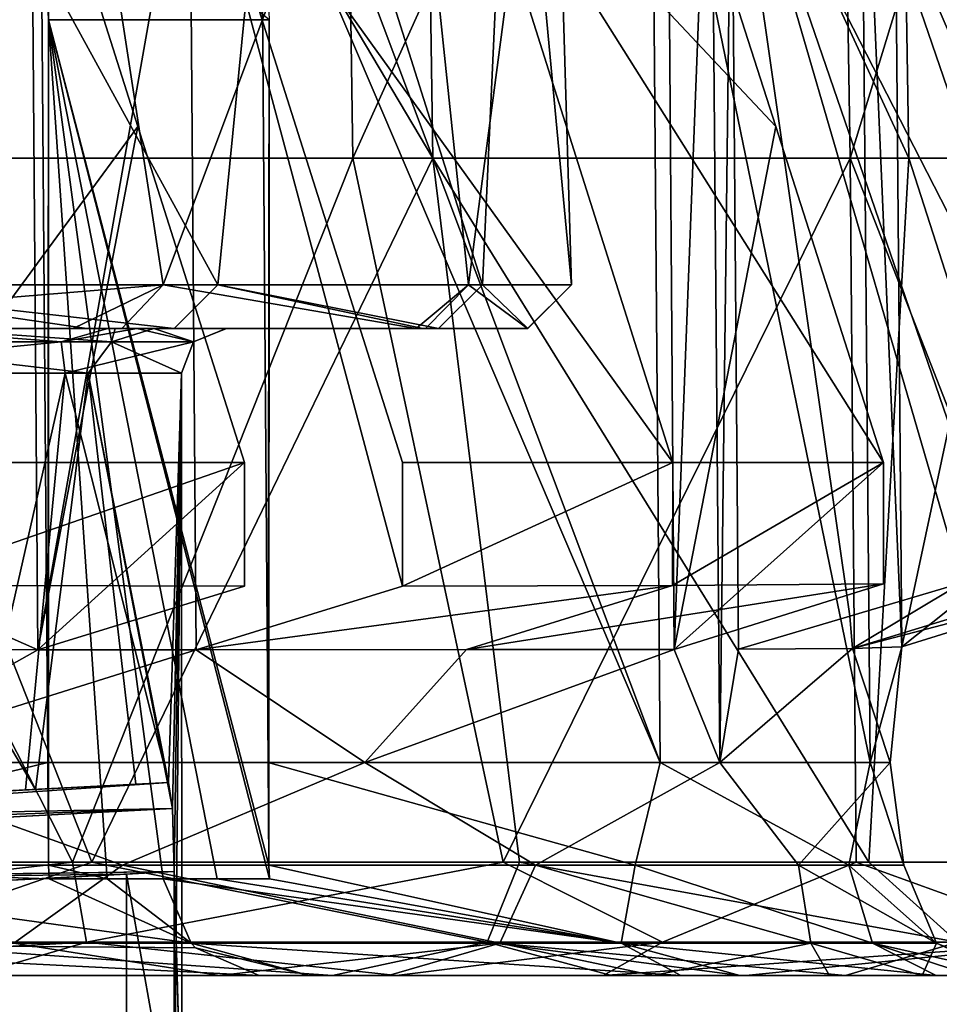
# Model space of a CAD drawing. Units: millimetres. Extents: x -27.8 to 27.8, y -71.5 to 12.4.
# Drawn here: x 21.6 to 25.7, y -32.7 to -28.3 of the extents above; entities that cross this region are included whole.
import ezdxf

# ---------------------------------------------------------------- set-up
doc = ezdxf.new("R2010")
doc.units = ezdxf.units.MM
doc.header["$LTSCALE"] = 13.394804
for name, color, linetype in [('10', 7, 'CONTINUOUS'), ('11', 7, 'CONTINUOUS'), ('16', 7, 'CONTINUOUS'), ('17', 7, 'CONTINUOUS'), ('18', 7, 'CONTINUOUS'), ('21', 7, 'CONTINUOUS'), ('223', 7, 'CONTINUOUS'), ('2246', 7, 'CONTINUOUS'), ('2247', 7, 'CONTINUOUS'), ('2261', 7, 'CONTINUOUS'), ('2299', 7, 'CONTINUOUS'), ('2300', 7, 'CONTINUOUS'), ('2301', 7, 'CONTINUOUS'), ('2304', 7, 'CONTINUOUS'), ('2723', 7, 'CONTINUOUS'), ('2724', 7, 'CONTINUOUS'), ('2725', 7, 'CONTINUOUS'), ('2770', 7, 'CONTINUOUS'), ('2771', 7, 'CONTINUOUS'), ('2772', 7, 'CONTINUOUS'), ('2774', 7, 'CONTINUOUS'), ('2775', 7, 'CONTINUOUS'), ('2776', 7, 'CONTINUOUS'), ('2777', 7, 'CONTINUOUS'), ('2778', 7, 'CONTINUOUS'), ('2779', 7, 'CONTINUOUS'), ('2780', 7, 'CONTINUOUS'), ('2781', 7, 'CONTINUOUS'), ('2783', 7, 'CONTINUOUS'), ('2784', 7, 'CONTINUOUS'), ('304', 7, 'CONTINUOUS'), ('5', 7, 'CONTINUOUS'), ('793', 7, 'CONTINUOUS'), ('794', 7, 'CONTINUOUS')]:
    doc.layers.add(name, color=color, linetype=linetype)

msp = doc.modelspace()

# ---------------------------------------------------------------- linework, layer by layer
at = {"layer": '10', "linetype": 'Continuous'}
for points in [[(19.6926, -32.2693, -1.2908), (22.2652, -32.134, -1.2456), (22.2651, -33.35, -1.2466), (19.6926, -32.2693, -1.2908)], [(19.6927, -36.931, -1.3026), (19.6926, -32.2693, -1.2908), (22.2651, -33.35, -1.2466), (19.6927, -36.931, -1.3026)]]:
    msp.add_3dface(points, dxfattribs=at)
at = {"layer": '11', "linetype": 'Continuous'}
for points in [[(18.5747, -31.9265, -1.7103), (22.2404, -31.7344, -1.646), (22.2584, -31.8514, -1.3622), (18.5747, -31.9265, -1.7103)], [(14.909, -32.1187, -1.7747), (18.5747, -31.9265, -1.7103), (22.2584, -31.8514, -1.3622), (14.909, -32.1187, -1.7747)], [(14.9138, -32.2361, -1.4913), (14.909, -32.1187, -1.7747), (22.2584, -31.8514, -1.3622), (14.9138, -32.2361, -1.4913)], [(22.2652, -32.134, -1.2456), (14.9138, -32.2361, -1.4913), (22.2584, -31.8514, -1.3622), (22.2652, -32.134, -1.2456)], [(22.2652, -32.134, -1.2456), (19.6926, -32.2693, -1.2908), (14.9138, -32.2361, -1.4913), (22.2652, -32.134, -1.2456)]]:
    msp.add_3dface(points, dxfattribs=at)
at = {"layer": '16', "linetype": 'Continuous'}
for points in [[(21.7759, -29.9, -4.8062), (21.3506, -31.7811, -6.4365), (20.3343, -29.9, -9.1546), (21.7759, -29.9, -4.8062)], [(20.8884, -31.8053, 7.808), (21.6439, -31.7657, 5.3687), (20.5382, -29.9, 8.6874), (20.8884, -31.8053, 7.808)], [(20.5382, -29.9, 8.6874), (21.6439, -31.7657, 5.3687), (21.8801, -29.9, 4.3071), (20.5382, -29.9, 8.6874)], [(21.5992, -31.768, -5.5456), (21.3506, -31.7811, -6.4365), (21.7759, -29.9, -4.8062), (21.5992, -31.768, -5.5456)], [(22.2404, -31.7344, -1.646), (21.5992, -31.768, -5.5456), (21.7759, -29.9, -4.8062), (22.2404, -31.7344, -1.646)], [(21.6439, -31.7657, 5.3687), (22.0941, -31.7421, 3.0257), (21.8801, -29.9, 4.3071), (21.6439, -31.7657, 5.3687)], [(22.2985, -29.9, -0.2549), (22.2404, -31.7344, -1.646), (21.7759, -29.9, -4.8062), (22.2985, -29.9, -0.2549)], [(22.2403, -31.7344, 1.646), (22.2583, -31.8507, 1.3628), (21.8801, -29.9, 4.3071), (22.2403, -31.7344, 1.646)], [(21.8801, -29.9, 4.3071), (22.2583, -31.8507, 1.3628), (22.2985, -29.9, -0.2549), (21.8801, -29.9, 4.3071)], [(22.0941, -31.7421, 3.0257), (22.2403, -31.7344, 1.646), (21.8801, -29.9, 4.3071), (22.0941, -31.7421, 3.0257)], [(22.2584, -31.8514, -1.3622), (22.2404, -31.7344, -1.646), (22.2985, -29.9, -0.2549), (22.2584, -31.8514, -1.3622)], [(22.2583, -31.8507, 1.3628), (22.3, -33.35, 0), (22.2985, -29.9, -0.2549), (22.2583, -31.8507, 1.3628)], [(22.2652, -32.134, -1.2456), (22.2584, -31.8514, -1.3622), (22.2985, -29.9, -0.2549), (22.2652, -32.134, -1.2456)], [(22.2651, -33.35, -1.2466), (22.2652, -32.134, -1.2456), (22.2985, -29.9, -0.2549), (22.2651, -33.35, -1.2466)], [(22.3, -33.35, 0), (22.2651, -33.35, -1.2466), (22.2985, -29.9, -0.2549), (22.3, -33.35, 0)], [(22.2652, -32.134, 1.2462), (22.3, -33.35, 0), (22.2583, -31.8507, 1.3628), (22.2652, -32.134, 1.2462)], [(22.2651, -33.35, 1.2466), (22.3, -33.35, 0), (22.2652, -32.134, 1.2462), (22.2651, -33.35, 1.2466)]]:
    msp.add_3dface(points, dxfattribs=at)
at = {"layer": '17', "linetype": 'Continuous'}
for points in [[(21.7593, -29.7586, -5.1419), (20.2317, -29.7586, -9.5176), (20.9786, -29.7, -8.1325), (21.7593, -29.7586, -5.1419)], [(20.6716, -29.7586, 8.52), (21.9841, -29.7586, 4.075), (21.1361, -29.7, 7.7141), (20.6716, -29.7586, 8.52)], [(21.9683, -29.7, -4.8615), (21.7593, -29.7586, -5.1419), (20.9786, -29.7, -8.1325), (21.9683, -29.7, -4.8615)], [(21.1361, -29.7, 7.7141), (21.9841, -29.7586, 4.075), (22, -29.7, 4.7161), (21.1361, -29.7, 7.7141)], [(22.3519, -29.7586, -0.5452), (21.7593, -29.7586, -5.1419), (22.0974, -29.7, -4.2364), (22.3519, -29.7586, -0.5452)], [(22.0974, -29.7, -4.2364), (21.7593, -29.7586, -5.1419), (21.9683, -29.7, -4.8615), (22.0974, -29.7, -4.2364)], [(21.9841, -29.7586, 4.075), (22.3519, -29.7586, -0.5452), (22.1745, -29.7, 3.8124), (21.9841, -29.7586, 4.075)], [(22, -29.7, 4.7161), (21.9841, -29.7586, 4.075), (22.1745, -29.7, 3.8124), (22, -29.7, 4.7161)], [(22.499, -29.7, -0.2128), (22.3519, -29.7586, -0.5452), (22.0974, -29.7, -4.2364), (22.499, -29.7, -0.2128)], [(22.1745, -29.7, 3.8124), (22.3519, -29.7586, -0.5452), (22.4999, -29.7, -0.0744), (22.1745, -29.7, 3.8124)], [(22.4999, -29.7, -0.0744), (22.3519, -29.7586, -0.5452), (22.499, -29.7, -0.2128), (22.4999, -29.7, -0.0744)], [(20.3343, -29.9, -9.1546), (20.2317, -29.7586, -9.5176), (21.7593, -29.7586, -5.1419), (20.3343, -29.9, -9.1546)], [(21.7759, -29.9, -4.8062), (20.3343, -29.9, -9.1546), (21.7593, -29.7586, -5.1419), (21.7759, -29.9, -4.8062)], [(20.5382, -29.9, 8.6874), (21.8801, -29.9, 4.3071), (20.6716, -29.7586, 8.52), (20.5382, -29.9, 8.6874)], [(21.8801, -29.9, 4.3071), (21.9841, -29.7586, 4.075), (20.6716, -29.7586, 8.52), (21.8801, -29.9, 4.3071)], [(21.7759, -29.9, -4.8062), (21.7593, -29.7586, -5.1419), (22.3519, -29.7586, -0.5452), (21.7759, -29.9, -4.8062)], [(22.2985, -29.9, -0.2549), (21.7759, -29.9, -4.8062), (22.3519, -29.7586, -0.5452), (22.2985, -29.9, -0.2549)], [(21.8801, -29.9, 4.3071), (22.2985, -29.9, -0.2549), (21.9841, -29.7586, 4.075), (21.8801, -29.9, 4.3071)], [(22.2985, -29.9, -0.2549), (22.3519, -29.7586, -0.5452), (21.9841, -29.7586, 4.075), (22.2985, -29.9, -0.2549)]]:
    msp.add_3dface(points, dxfattribs=at)
at = {"layer": '18', "linetype": 'Continuous'}
for points in [[(21.8123, -29.7, -9.6459), (20.3202, -29.7, -9.6611), (19.8317, -29.7, -13.2485), (21.8123, -29.7, -9.6459)], [(20.9786, -29.7, -8.1325), (20.3202, -29.7, -9.6611), (21.8123, -29.7, -9.6459), (20.9786, -29.7, -8.1325)], [(20.3909, -29.7, 9.511), (21.8735, -29.7, 9.5061), (20.3379, -29.7, 12.4574), (20.3909, -29.7, 9.511)], [(20.3909, -29.7, 9.511), (21.1361, -29.7, 7.7141), (21.8735, -29.7, 9.5061), (20.3909, -29.7, 9.511)], [(21.9683, -29.7, -4.8615), (20.9786, -29.7, -8.1325), (21.8123, -29.7, -9.6459), (21.9683, -29.7, -4.8615)], [(21.1361, -29.7, 7.7141), (22, -29.7, 4.7161), (21.8735, -29.7, 9.5061), (21.1361, -29.7, 7.7141)], [(21.9683, -29.7, -4.8615), (21.8123, -29.7, -9.6459), (22.0311, -29.7, -9.1347), (21.9683, -29.7, -4.8615)], [(21.8735, -29.7, 9.5061), (22, -29.7, 4.7161), (22.2646, -29.7, 8.5497), (21.8735, -29.7, 9.5061)], [(22.0974, -29.7, -4.2364), (21.9683, -29.7, -4.8615), (23.3505, -29.7, -4.8544), (22.0974, -29.7, -4.2364)], [(23.3505, -29.7, -4.8544), (21.9683, -29.7, -4.8615), (22.0311, -29.7, -9.1347), (23.3505, -29.7, -4.8544)], [(22, -29.7, 4.7161), (22.1745, -29.7, 3.8124), (23.3806, -29.7, 4.7077), (22, -29.7, 4.7161)], [(22, -29.7, 4.7161), (23.3806, -29.7, 4.7077), (22.2646, -29.7, 8.5497), (22, -29.7, 4.7161)], [(22.499, -29.7, -0.2128), (22.0974, -29.7, -4.2364), (23.3505, -29.7, -4.8544), (22.499, -29.7, -0.2128)], [(22.1745, -29.7, 3.8124), (22.4999, -29.7, -0.0744), (23.3806, -29.7, 4.7077), (22.1745, -29.7, 3.8124)], [(22.4999, -29.7, -0.0744), (22.499, -29.7, -0.2128), (23.3505, -29.7, -4.8544), (22.4999, -29.7, -0.0744)], [(22.4999, -29.7, -0.0744), (23.3505, -29.7, -4.8544), (23.3912, -29.7, -4.654), (22.4999, -29.7, -0.0744)], [(23.8498, -29.7, -0.0757), (22.4999, -29.7, -0.0744), (23.3912, -29.7, -4.654), (23.8498, -29.7, -0.0757)], [(22.4999, -29.7, -0.0744), (23.8498, -29.7, -0.0757), (23.3806, -29.7, 4.7077), (22.4999, -29.7, -0.0744)], [(23.3806, -29.7, 4.7077), (23.8498, -29.7, -0.0757), (23.4497, -29.7, 4.3509), (23.3806, -29.7, 4.7077)], [(23.4497, -29.7, 4.3509), (23.8498, -29.7, -0.0757), (23.85, -29.7, 0), (23.4497, -29.7, 4.3509)]]:
    msp.add_3dface(points, dxfattribs=at)
at = {"layer": '21', "linetype": 'Continuous'}
for points in [[(18.6254, -31.9239, 1.7095), (22.2403, -31.7344, 1.646), (19.2971, -31.8887, 2.3314), (18.6254, -31.9239, 1.7095)], [(19.2971, -31.8887, 2.3314), (22.2403, -31.7344, 1.646), (19.9045, -31.8568, 2.8263), (19.2971, -31.8887, 2.3314)], [(22.2403, -31.7344, 1.646), (22.0941, -31.7421, 3.0257), (19.9045, -31.8568, 2.8263), (22.2403, -31.7344, 1.646)], [(19.9045, -31.8568, 2.8263), (22.0941, -31.7421, 3.0257), (19.9508, -31.8544, 3.0158), (19.9045, -31.8568, 2.8263)], [(22.0941, -31.7421, 3.0257), (20.8884, -31.8053, 7.808), (19.9508, -31.8544, 3.0158), (22.0941, -31.7421, 3.0257)], [(22.0941, -31.7421, 3.0257), (21.6439, -31.7657, 5.3687), (20.8884, -31.8053, 7.808), (22.0941, -31.7421, 3.0257)]]:
    msp.add_3dface(points, dxfattribs=at)
at = {"layer": '223', "linetype": 'Continuous'}
for points in [[(22.0513, -32.1453, 1.2494), (18.6547, -32.3237, 1.3091), (22.0514, -36.4677, 1.2572), (22.0513, -32.1453, 1.2494)], [(22.2651, -33.35, 1.2466), (22.2652, -32.134, 1.2462), (22.0513, -32.1453, 1.2494), (22.2651, -33.35, 1.2466)], [(22.2651, -33.35, 1.2466), (22.0513, -32.1453, 1.2494), (22.0514, -36.4677, 1.2572), (22.2651, -33.35, 1.2466)], [(17.2777, -32.3959, 1.3332), (22.0514, -36.4677, 1.2572), (18.6547, -32.3237, 1.3091), (17.2777, -32.3959, 1.3332)], [(17.2777, -32.3959, 1.3332), (17.278, -37.0366, 1.3485), (22.0514, -36.4677, 1.2572), (17.2777, -32.3959, 1.3332)]]:
    msp.add_3dface(points, dxfattribs=at)
at = {"layer": '2246', "linetype": 'Continuous'}
for points in [[(22.469, -32.6, 13.1724), (21.4701, -32.6, 16.8996), (19.8422, -32.6, 16.8716), (22.469, -32.6, 13.1724)], [(20.35, -32.6, -16.2559), (21.3617, -32.6, -17.0367), (22.6469, -32.6, -12.8645), (20.35, -32.6, -16.2559)], [(21.3617, -32.6, -17.0367), (23.2612, -32.6, -14.3349), (22.6469, -32.6, -12.8645), (21.3617, -32.6, -17.0367)], [(21.5296, -32.6, 16.8238), (21.4701, -32.6, 16.8996), (22.469, -32.6, 13.1724), (21.5296, -32.6, 16.8238)], [(22.9748, -32.6, 14.7895), (21.5296, -32.6, 16.8238), (22.469, -32.6, 13.1724), (22.9748, -32.6, 14.7895)], [(23.2257, -32.6, 11.7873), (22.9748, -32.6, 14.7895), (22.469, -32.6, 13.1724), (23.2257, -32.6, 11.7873)], [(23.2612, -32.6, -14.3349), (22.8698, -32.6, -12.4634), (22.6469, -32.6, -12.8645), (23.2612, -32.6, -14.3349)], [(22.8698, -32.6, -12.4634), (24.1882, -32.6, -12.708), (24.5366, -32.6, -8.7362), (22.8698, -32.6, -12.4634)], [(24.1882, -32.6, -12.708), (22.8698, -32.6, -12.4634), (23.2612, -32.6, -14.3349), (24.1882, -32.6, -12.708)], [(24.2259, -32.6, 12.6358), (22.9748, -32.6, 14.7895), (23.2257, -32.6, 11.7873), (24.2259, -32.6, 12.6358)], [(24.8018, -32.6, 11.4649), (24.2259, -32.6, 12.6358), (23.2257, -32.6, 11.7873), (24.8018, -32.6, 11.4649)], [(24.8018, -32.6, 11.4649), (23.2257, -32.6, 11.7873), (24.414, -32.6, 9.0737), (24.8018, -32.6, 11.4649)], [(24.8275, -32.6, -11.409), (24.8004, -32.6, -7.9561), (24.1882, -32.6, -12.708), (24.8275, -32.6, -11.409)], [(24.1882, -32.6, -12.708), (24.8004, -32.6, -7.9561), (24.5366, -32.6, -8.7362), (24.1882, -32.6, -12.708)], [(25.2751, -32.6, 10.3798), (24.8018, -32.6, 11.4649), (24.414, -32.6, 9.0737), (25.2751, -32.6, 10.3798)], [(25.2034, -32.6, 6.5687), (25.2751, -32.6, 10.3798), (24.414, -32.6, 9.0737), (25.2034, -32.6, 6.5687)], [(24.8004, -32.6, -7.9561), (26.0704, -32.6, -8.1794), (25.6814, -32.6, -4.3389), (24.8004, -32.6, -7.9561)], [(26.0704, -32.6, -8.1794), (24.8004, -32.6, -7.9561), (26.0275, -32.6, -8.3149), (26.0704, -32.6, -8.1794)], [(26.0275, -32.6, -8.3149), (24.8004, -32.6, -7.9561), (24.8275, -32.6, -11.409), (26.0275, -32.6, -8.3149)], [(26.1152, -32.6, 8.0353), (25.2751, -32.6, 10.3798), (25.2034, -32.6, 6.5687), (26.1152, -32.6, 8.0353)], [(26.5866, -32.6, 6.302), (26.1152, -32.6, 8.0353), (25.2034, -32.6, 6.5687), (26.5866, -32.6, 6.302)], [(26.5866, -32.6, 6.302), (25.2034, -32.6, 6.5687), (25.6185, -32.6, 4.6974), (26.5866, -32.6, 6.302)], [(25.9993, -32.6, 1.5528), (26.5866, -32.6, 6.302), (25.6185, -32.6, 4.6974), (25.9993, -32.6, 1.5528)], [(26.0704, -32.6, -8.1794), (25.8383, -32.6, -3.2778), (25.6814, -32.6, -4.3389), (26.0704, -32.6, -8.1794)]]:
    msp.add_3dface(points, dxfattribs=at)
at = {"layer": '2247', "linetype": 'Continuous'}
for points in [[(21.8729, -32.4503, -16.9639), (18.6445, -32.4503, -20.4593), (21.8097, -32.0913, -17.2766), (21.8729, -32.4503, -16.9639)], [(21.8097, -32.0913, -17.2766), (18.6445, -32.4503, -20.4593), (19.5578, -32.0913, -19.7898), (21.8097, -32.0913, -17.2766)], [(19.6561, -32.0913, 19.6922), (20.8608, -32.4503, 18.1941), (21.8954, -32.0913, 17.1678), (19.6561, -32.0913, 19.6922)], [(20.8608, -32.4503, 18.1941), (23.6685, -32.4503, 14.3526), (21.8954, -32.0913, 17.1678), (20.8608, -32.4503, 18.1941)], [(23.7407, -32.0913, -14.5094), (21.8729, -32.4503, -16.9639), (21.8097, -32.0913, -17.2766), (23.7407, -32.0913, -14.5094)], [(24.455, -32.4503, -12.9673), (21.8729, -32.4503, -16.9639), (23.7407, -32.0913, -14.5094), (24.455, -32.4503, -12.9673)], [(21.8954, -32.0913, 17.1678), (23.6685, -32.4503, 14.3526), (23.8127, -32.0913, 14.391), (21.8954, -32.0913, 17.1678)], [(23.6685, -32.4503, 14.3526), (25.7769, -32.4503, 10.087), (23.8127, -32.0913, 14.391), (23.6685, -32.4503, 14.3526)], [(25.3226, -32.0913, -11.5287), (24.455, -32.4503, -12.9673), (23.7407, -32.0913, -14.5094), (25.3226, -32.0913, -11.5287)], [(23.8127, -32.0913, 14.391), (25.7769, -32.4503, 10.087), (25.3797, -32.0913, 11.4025), (23.8127, -32.0913, 14.391)], [(26.3145, -32.4503, -8.5874), (24.455, -32.4503, -12.9673), (25.3226, -32.0913, -11.5287), (26.3145, -32.4503, -8.5874)], [(26.532, -32.0913, -8.3784), (26.3145, -32.4503, -8.5874), (25.3226, -32.0913, -11.5287), (26.532, -32.0913, -8.3784)], [(25.3797, -32.0913, 11.4025), (25.7769, -32.4503, 10.087), (26.5733, -32.0913, 8.2462), (25.3797, -32.0913, 11.4025)], [(21.8729, -32.4503, -16.9639), (19.1269, -32.6, -19.5122), (18.6445, -32.4503, -20.4593), (21.8729, -32.4503, -16.9639)], [(21.3617, -32.6, -17.0367), (19.1269, -32.6, -19.5122), (21.8729, -32.4503, -16.9639), (21.3617, -32.6, -17.0367)], [(21.5296, -32.6, 16.8238), (22.9748, -32.6, 14.7895), (20.8608, -32.4503, 18.1941), (21.5296, -32.6, 16.8238)], [(20.8608, -32.4503, 18.1941), (22.9748, -32.6, 14.7895), (23.6685, -32.4503, 14.3526), (20.8608, -32.4503, 18.1941)], [(23.2612, -32.6, -14.3349), (21.3617, -32.6, -17.0367), (21.8729, -32.4503, -16.9639), (23.2612, -32.6, -14.3349)], [(24.455, -32.4503, -12.9673), (23.2612, -32.6, -14.3349), (21.8729, -32.4503, -16.9639), (24.455, -32.4503, -12.9673)], [(22.9748, -32.6, 14.7895), (24.2259, -32.6, 12.6358), (23.6685, -32.4503, 14.3526), (22.9748, -32.6, 14.7895)], [(24.1882, -32.6, -12.708), (23.2612, -32.6, -14.3349), (24.455, -32.4503, -12.9673), (24.1882, -32.6, -12.708)], [(24.2259, -32.6, 12.6358), (24.8018, -32.6, 11.4649), (23.6685, -32.4503, 14.3526), (24.2259, -32.6, 12.6358)], [(24.8018, -32.6, 11.4649), (25.2751, -32.6, 10.3798), (23.6685, -32.4503, 14.3526), (24.8018, -32.6, 11.4649)], [(23.6685, -32.4503, 14.3526), (25.2751, -32.6, 10.3798), (25.7769, -32.4503, 10.087), (23.6685, -32.4503, 14.3526)], [(24.8275, -32.6, -11.409), (24.1882, -32.6, -12.708), (26.3145, -32.4503, -8.5874), (24.8275, -32.6, -11.409)], [(26.3145, -32.4503, -8.5874), (24.1882, -32.6, -12.708), (24.455, -32.4503, -12.9673), (26.3145, -32.4503, -8.5874)], [(26.0275, -32.6, -8.3149), (24.8275, -32.6, -11.409), (26.3145, -32.4503, -8.5874), (26.0275, -32.6, -8.3149)], [(25.2751, -32.6, 10.3798), (26.1152, -32.6, 8.0353), (25.7769, -32.4503, 10.087), (25.2751, -32.6, 10.3798)]]:
    msp.add_3dface(points, dxfattribs=at)
at = {"layer": '2261', "linetype": 'Continuous'}
for points in [[(22.9967, -24.1624, -15.4147), (20.2065, -28.936, -19.0467), (20.1459, -24.1624, -18.9895), (22.9967, -24.1624, -15.4147)], [(23.0659, -28.936, -15.461), (20.2065, -28.936, -19.0467), (22.9967, -24.1624, -15.4147), (23.0659, -28.936, -15.461)], [(20.6504, -28.936, 18.5646), (23.4243, -28.936, 14.9124), (20.5884, -24.1624, 18.5089), (20.6504, -28.936, 18.5646)], [(20.5884, -24.1624, 18.5089), (23.4243, -28.936, 14.9124), (23.3541, -24.1624, 14.8677), (20.5884, -24.1624, 18.5089)], [(25.2202, -24.1624, -11.4193), (23.0659, -28.936, -15.461), (22.9967, -24.1624, -15.4147), (25.2202, -24.1624, -11.4193)], [(25.2961, -28.936, -11.4537), (23.0659, -28.936, -15.461), (25.2202, -24.1624, -11.4193), (25.2961, -28.936, -11.4537)], [(23.4243, -28.936, 14.9124), (25.5594, -28.936, 10.8536), (23.3541, -24.1624, 14.8677), (23.4243, -28.936, 14.9124)], [(23.3541, -24.1624, 14.8677), (25.5594, -28.936, 10.8536), (25.4827, -24.1624, 10.821), (23.3541, -24.1624, 14.8677)], [(26.7558, -24.1624, -7.1125), (25.2961, -28.936, -11.4537), (25.2202, -24.1624, -11.4193), (26.7558, -24.1624, -7.1125)], [(26.8363, -28.936, -7.1339), (25.2961, -28.936, -11.4537), (26.7558, -24.1624, -7.1125), (26.8363, -28.936, -7.1339)], [(25.5594, -28.936, 10.8536), (26.9972, -28.936, 6.4986), (25.4827, -24.1624, 10.821), (25.5594, -28.936, 10.8536)], [(25.4827, -24.1624, 10.821), (26.9972, -28.936, 6.4986), (26.9162, -24.1624, 6.4791), (25.4827, -24.1624, 10.821)], [(21.8097, -32.0913, -17.2766), (19.5578, -32.0913, -19.7898), (20.2065, -28.936, -19.0467), (21.8097, -32.0913, -17.2766)], [(19.6561, -32.0913, 19.6922), (21.8954, -32.0913, 17.1678), (20.6504, -28.936, 18.5646), (19.6561, -32.0913, 19.6922)], [(23.0659, -28.936, -15.461), (21.8097, -32.0913, -17.2766), (20.2065, -28.936, -19.0467), (23.0659, -28.936, -15.461)], [(20.6504, -28.936, 18.5646), (21.8954, -32.0913, 17.1678), (23.4243, -28.936, 14.9124), (20.6504, -28.936, 18.5646)], [(23.7407, -32.0913, -14.5094), (21.8097, -32.0913, -17.2766), (23.0659, -28.936, -15.461), (23.7407, -32.0913, -14.5094)], [(21.8954, -32.0913, 17.1678), (23.8127, -32.0913, 14.391), (23.4243, -28.936, 14.9124), (21.8954, -32.0913, 17.1678)], [(25.2961, -28.936, -11.4537), (23.7407, -32.0913, -14.5094), (23.0659, -28.936, -15.461), (25.2961, -28.936, -11.4537)], [(23.8127, -32.0913, 14.391), (25.3797, -32.0913, 11.4025), (23.4243, -28.936, 14.9124), (23.8127, -32.0913, 14.391)], [(23.4243, -28.936, 14.9124), (25.3797, -32.0913, 11.4025), (25.5594, -28.936, 10.8536), (23.4243, -28.936, 14.9124)], [(25.3226, -32.0913, -11.5287), (23.7407, -32.0913, -14.5094), (25.2961, -28.936, -11.4537), (25.3226, -32.0913, -11.5287)], [(26.532, -32.0913, -8.3784), (25.3226, -32.0913, -11.5287), (25.2961, -28.936, -11.4537), (26.532, -32.0913, -8.3784)], [(26.8363, -28.936, -7.1339), (26.532, -32.0913, -8.3784), (25.2961, -28.936, -11.4537), (26.8363, -28.936, -7.1339)], [(25.3797, -32.0913, 11.4025), (26.5733, -32.0913, 8.2462), (25.5594, -28.936, 10.8536), (25.3797, -32.0913, 11.4025)], [(25.5594, -28.936, 10.8536), (26.5733, -32.0913, 8.2462), (26.9972, -28.936, 6.4986), (25.5594, -28.936, 10.8536)]]:
    msp.add_3dface(points, dxfattribs=at)
at = {"layer": '2299', "linetype": 'Continuous'}
for points in [[(24.4444, -31.6445, -7.4059), (24.4049, -26.8704, -7.3925), (22.65, -26.8704, -11.7169), (24.4444, -31.6445, -7.4059)], [(24.4444, -31.6445, -7.4059), (22.65, -26.8704, -11.7169), (22.6545, -27.4536, -11.7195), (24.4444, -31.6445, -7.4059)], [(24.4444, -31.6445, -7.4059), (25.3848, -31.6445, -2.8268), (24.4049, -26.8704, -7.3925), (24.4444, -31.6445, -7.4059)], [(25.3848, -31.6445, -2.8268), (25.3435, -26.8704, -2.8211), (24.4049, -26.8704, -7.3925), (25.3848, -31.6445, -2.8268)], [(24.4776, -27.2878, 7.1612), (24.671, -26.8704, 6.449), (24.5073, -31.1382, 7.1794), (24.4776, -27.2878, 7.1612)], [(24.671, -26.8704, 6.449), (24.7115, -31.6445, 6.4591), (24.5073, -31.1382, 7.1794), (24.671, -26.8704, 6.449)], [(24.7115, -31.6445, 6.4591), (24.671, -26.8704, 6.449), (24.7638, -27.2878, 6.099), (24.7115, -31.6445, 6.4591)], [(25.3435, -26.8704, -2.8211), (25.3848, -31.6445, -2.8268), (25.5272, -31.1262, 0.7121), (25.3435, -26.8704, -2.8211)], [(25.4942, -27.2878, 0.692), (25.3435, -26.8704, -2.8211), (25.5272, -31.1262, 0.7121), (25.4942, -27.2878, 0.692)], [(21.6539, -31.1395, 13.5374), (21.6246, -27.2878, 13.5209), (22.3339, -27.2878, 12.3138), (21.6539, -31.1395, 13.5374)], [(21.6539, -31.1395, 13.5374), (22.3339, -27.2878, 12.3138), (22.3632, -31.1392, 12.3304), (21.6539, -31.1395, 13.5374)], [(24.7115, -31.6445, 6.4591), (24.7638, -27.2878, 6.099), (24.7952, -31.1369, 6.1107), (24.7115, -31.6445, 6.4591)], [(22.6865, -31.6445, -11.7377), (24.4444, -31.6445, -7.4059), (22.6545, -27.4536, -11.7195), (22.6865, -31.6445, -11.7377)], [(21.6539, -31.1395, 13.5374), (20.7548, -31.6445, 14.8867), (20.0586, -31.1379, 15.8051), (21.6539, -31.1395, 13.5374)], [(23.1204, -31.6445, 10.8547), (20.7548, -31.6445, 14.8867), (22.3632, -31.1392, 12.3304), (23.1204, -31.6445, 10.8547)], [(20.7548, -31.6445, 14.8867), (21.6539, -31.1395, 13.5374), (22.3632, -31.1392, 12.3304), (20.7548, -31.6445, 14.8867)], [(23.5753, -31.1389, 9.8161), (23.1204, -31.6445, 10.8547), (22.3632, -31.1392, 12.3304), (23.5753, -31.1389, 9.8161)], [(24.7115, -31.6445, 6.4591), (23.1204, -31.6445, 10.8547), (24.5073, -31.1382, 7.1794), (24.7115, -31.6445, 6.4591)], [(24.5073, -31.1382, 7.1794), (23.1204, -31.6445, 10.8547), (23.5753, -31.1389, 9.8161), (24.5073, -31.1382, 7.1794)], [(25.4748, -31.6445, 1.8471), (24.7115, -31.6445, 6.4591), (25.3057, -31.1335, 3.4306), (25.4748, -31.6445, 1.8471)], [(25.3057, -31.1335, 3.4306), (24.7115, -31.6445, 6.4591), (24.7952, -31.1369, 6.1107), (25.3057, -31.1335, 3.4306)], [(25.5272, -31.1262, 0.7121), (25.4748, -31.6445, 1.8471), (25.3057, -31.1335, 3.4306), (25.5272, -31.1262, 0.7121)], [(25.3848, -31.6445, -2.8268), (25.4748, -31.6445, 1.8471), (25.5272, -31.1262, 0.7121), (25.3848, -31.6445, -2.8268)], [(19.5616, -32.1044, 16.4294), (20.7548, -31.6445, 14.8867), (22.0335, -32.1044, 12.927), (19.5616, -32.1044, 16.4294)], [(20.7548, -31.6445, 14.8867), (23.1204, -31.6445, 10.8547), (22.0335, -32.1044, 12.927), (20.7548, -31.6445, 14.8867)], [(22.0335, -32.1044, 12.927), (23.1204, -31.6445, 10.8547), (23.8849, -32.1044, 9.0606), (22.0335, -32.1044, 12.927)], [(22.6865, -31.6445, -11.7377), (22.69, -32.1044, -11.7396), (24.3322, -32.1044, -7.7797), (22.6865, -31.6445, -11.7377)], [(24.4444, -31.6445, -7.4059), (22.6865, -31.6445, -11.7377), (24.3322, -32.1044, -7.7797), (24.4444, -31.6445, -7.4059)], [(23.1204, -31.6445, 10.8547), (24.7115, -31.6445, 6.4591), (23.8849, -32.1044, 9.0606), (23.1204, -31.6445, 10.8547)], [(23.8849, -32.1044, 9.0606), (24.7115, -31.6445, 6.4591), (25.0637, -32.1044, 4.939), (23.8849, -32.1044, 9.0606)], [(25.2905, -32.1044, -3.6014), (24.4444, -31.6445, -7.4059), (24.3322, -32.1044, -7.7797), (25.2905, -32.1044, -3.6014)], [(25.3848, -31.6445, -2.8268), (24.4444, -31.6445, -7.4059), (25.2905, -32.1044, -3.6014), (25.3848, -31.6445, -2.8268)], [(24.7115, -31.6445, 6.4591), (25.4748, -31.6445, 1.8471), (25.0637, -32.1044, 4.939), (24.7115, -31.6445, 6.4591)], [(25.0637, -32.1044, 4.939), (25.4748, -31.6445, 1.8471), (25.5367, -32.1044, 0.6783), (25.0637, -32.1044, 4.939)], [(25.5367, -32.1044, 0.6783), (25.3848, -31.6445, -2.8268), (25.2905, -32.1044, -3.6014), (25.5367, -32.1044, 0.6783)], [(25.4748, -31.6445, 1.8471), (25.3848, -31.6445, -2.8268), (25.5367, -32.1044, 0.6783), (25.4748, -31.6445, 1.8471)]]:
    msp.add_3dface(points, dxfattribs=at)
at = {"layer": '2300', "linetype": 'Continuous'}
for points in [[(19.5616, -32.1044, 16.4294), (22.0335, -32.1044, 12.927), (21.5462, -32.4551, 13.9974), (19.5616, -32.1044, 16.4294)], [(22.0335, -32.1044, 12.927), (23.725, -32.4551, 9.8636), (21.5462, -32.4551, 13.9974), (22.0335, -32.1044, 12.927)], [(22.0335, -32.1044, 12.927), (23.8849, -32.1044, 9.0606), (23.725, -32.4551, 9.8636), (22.0335, -32.1044, 12.927)], [(24.3322, -32.1044, -7.7797), (22.69, -32.1044, -11.7396), (24.2698, -32.4551, -8.4345), (24.3322, -32.1044, -7.7797)], [(24.2698, -32.4551, -8.4345), (22.69, -32.1044, -11.7396), (22.6925, -32.1658, -11.741), (24.2698, -32.4551, -8.4345)], [(23.8849, -32.1044, 9.0606), (25.119, -32.4551, 5.4035), (23.725, -32.4551, 9.8636), (23.8849, -32.1044, 9.0606)], [(23.8849, -32.1044, 9.0606), (25.0637, -32.1044, 4.939), (25.119, -32.4551, 5.4035), (23.8849, -32.1044, 9.0606)], [(24.3322, -32.1044, -7.7797), (24.2698, -32.4551, -8.4345), (25.396, -32.4551, -3.8994), (24.3322, -32.1044, -7.7797)], [(25.2905, -32.1044, -3.6014), (24.3322, -32.1044, -7.7797), (25.396, -32.4551, -3.8994), (25.2905, -32.1044, -3.6014)], [(25.0637, -32.1044, 4.939), (25.5367, -32.1044, 0.6783), (25.6823, -32.4551, 0.7647), (25.0637, -32.1044, 4.939)], [(25.0637, -32.1044, 4.939), (25.6823, -32.4551, 0.7647), (25.119, -32.4551, 5.4035), (25.0637, -32.1044, 4.939)], [(25.5367, -32.1044, 0.6783), (25.2905, -32.1044, -3.6014), (25.6823, -32.4551, 0.7647), (25.5367, -32.1044, 0.6783)], [(25.2905, -32.1044, -3.6014), (25.396, -32.4551, -3.8994), (25.6823, -32.4551, 0.7647), (25.2905, -32.1044, -3.6014)], [(22.3408, -32.4551, -12.6907), (24.2698, -32.4551, -8.4345), (22.2159, -32.1658, -12.6197), (22.3408, -32.4551, -12.6907)], [(22.2159, -32.1658, -12.6197), (24.2698, -32.4551, -8.4345), (22.4585, -32.1658, -12.1827), (22.2159, -32.1658, -12.6197)], [(22.4585, -32.1658, -12.1827), (24.2698, -32.4551, -8.4345), (22.6925, -32.1658, -11.741), (22.4585, -32.1658, -12.1827)], [(22.469, -32.6, 13.1724), (19.8422, -32.6, 16.8716), (21.5462, -32.4551, 13.9974), (22.469, -32.6, 13.1724)], [(23.725, -32.4551, 9.8636), (22.469, -32.6, 13.1724), (21.5462, -32.4551, 13.9974), (23.725, -32.4551, 9.8636)], [(22.8698, -32.6, -12.4634), (24.5366, -32.6, -8.7362), (22.3408, -32.4551, -12.6907), (22.8698, -32.6, -12.4634)], [(22.3604, -32.4761, -12.7018), (22.8698, -32.6, -12.4634), (22.3408, -32.4551, -12.6907), (22.3604, -32.4761, -12.7018)], [(22.3408, -32.4551, -12.6907), (24.5366, -32.6, -8.7362), (24.2698, -32.4551, -8.4345), (22.3408, -32.4551, -12.6907)], [(22.6469, -32.6, -12.8645), (22.8698, -32.6, -12.4634), (22.3604, -32.4761, -12.7018), (22.6469, -32.6, -12.8645)], [(23.2257, -32.6, 11.7873), (22.469, -32.6, 13.1724), (23.725, -32.4551, 9.8636), (23.2257, -32.6, 11.7873)], [(24.414, -32.6, 9.0737), (23.2257, -32.6, 11.7873), (23.725, -32.4551, 9.8636), (24.414, -32.6, 9.0737)], [(25.119, -32.4551, 5.4035), (24.414, -32.6, 9.0737), (23.725, -32.4551, 9.8636), (25.119, -32.4551, 5.4035)], [(24.8004, -32.6, -7.9561), (25.6814, -32.6, -4.3389), (24.2698, -32.4551, -8.4345), (24.8004, -32.6, -7.9561)], [(24.5366, -32.6, -8.7362), (24.8004, -32.6, -7.9561), (24.2698, -32.4551, -8.4345), (24.5366, -32.6, -8.7362)], [(24.2698, -32.4551, -8.4345), (25.6814, -32.6, -4.3389), (25.396, -32.4551, -3.8994), (24.2698, -32.4551, -8.4345)], [(25.2034, -32.6, 6.5687), (24.414, -32.6, 9.0737), (25.119, -32.4551, 5.4035), (25.2034, -32.6, 6.5687)], [(25.6185, -32.6, 4.6974), (25.2034, -32.6, 6.5687), (25.119, -32.4551, 5.4035), (25.6185, -32.6, 4.6974)], [(25.6823, -32.4551, 0.7647), (25.6185, -32.6, 4.6974), (25.119, -32.4551, 5.4035), (25.6823, -32.4551, 0.7647)], [(25.8383, -32.6, -3.2778), (26.0451, -32.6, 0.18), (25.396, -32.4551, -3.8994), (25.8383, -32.6, -3.2778)], [(25.6814, -32.6, -4.3389), (25.8383, -32.6, -3.2778), (25.396, -32.4551, -3.8994), (25.6814, -32.6, -4.3389)], [(25.396, -32.4551, -3.8994), (26.0451, -32.6, 0.18), (25.6823, -32.4551, 0.7647), (25.396, -32.4551, -3.8994)], [(25.9993, -32.6, 1.5528), (25.6185, -32.6, 4.6974), (25.6823, -32.4551, 0.7647), (25.9993, -32.6, 1.5528)], [(26.0451, -32.6, 0.18), (25.9993, -32.6, 1.5528), (25.6823, -32.4551, 0.7647), (26.0451, -32.6, 0.18)]]:
    msp.add_3dface(points, dxfattribs=at)
at = {"layer": '2301', "linetype": 'Continuous'}
for points in [[(19.7976, -32.4551, -16.3773), (22.3408, -32.4551, -12.6907), (19.8062, -32.1044, -16.1337), (19.7976, -32.4551, -16.3773)], [(19.8062, -32.1044, -16.1337), (22.3408, -32.4551, -12.6907), (21.7046, -32.1658, -13.4801), (19.8062, -32.1044, -16.1337)], [(21.7022, -32.1044, -13.4786), (19.8062, -32.1044, -16.1337), (21.7046, -32.1658, -13.4801), (21.7022, -32.1044, -13.4786)], [(21.7046, -32.1658, -13.4801), (22.3408, -32.4551, -12.6907), (21.9645, -32.1658, -13.0524), (21.7046, -32.1658, -13.4801)], [(22.3408, -32.4551, -12.6907), (22.2159, -32.1658, -12.6197), (21.9645, -32.1658, -13.0524), (22.3408, -32.4551, -12.6907)], [(20.35, -32.6, -16.2559), (22.6469, -32.6, -12.8645), (19.7976, -32.4551, -16.3773), (20.35, -32.6, -16.2559)], [(22.6469, -32.6, -12.8645), (22.3604, -32.4761, -12.7018), (19.7976, -32.4551, -16.3773), (22.6469, -32.6, -12.8645)], [(22.3604, -32.4761, -12.7018), (22.3408, -32.4551, -12.6907), (19.7976, -32.4551, -16.3773), (22.3604, -32.4761, -12.7018)]]:
    msp.add_3dface(points, dxfattribs=at)
at = {"layer": '2304', "linetype": 'Continuous'}
for points in [[(18.878, -31.6445, -17.2046), (21.6622, -26.8704, -13.4559), (18.8463, -26.8704, -17.1775), (18.878, -31.6445, -17.2046)], [(21.6622, -26.8704, -13.4559), (18.878, -31.6445, -17.2046), (21.6666, -27.4536, -13.4584), (21.6622, -26.8704, -13.4559)], [(18.878, -31.6445, -17.2046), (21.6986, -31.6445, -13.4766), (21.6666, -27.4536, -13.4584), (18.878, -31.6445, -17.2046)], [(18.878, -31.6445, -17.2046), (19.8062, -32.1044, -16.1337), (21.6986, -31.6445, -13.4766), (18.878, -31.6445, -17.2046)], [(19.8062, -32.1044, -16.1337), (21.7022, -32.1044, -13.4786), (21.6986, -31.6445, -13.4766), (19.8062, -32.1044, -16.1337)]]:
    msp.add_3dface(points, dxfattribs=at)
at = {"layer": '2723', "linetype": 'Continuous'}
for points in [[(21.6986, -31.6445, -13.4766), (21.7025, -28.315, -13.4788), (21.6666, -27.4536, -13.4584), (21.6986, -31.6445, -13.4766)], [(21.7026, -27.4949, -13.4789), (21.6666, -27.4536, -13.4584), (21.7025, -28.315, -13.4788), (21.7026, -27.4949, -13.4789)], [(21.6986, -31.6445, -13.4766), (21.7022, -32.1044, -13.4786), (21.7025, -28.315, -13.4788), (21.6986, -31.6445, -13.4766)]]:
    msp.add_3dface(points, dxfattribs=at)
at = {"layer": '2724', "linetype": 'Continuous'}
for points in [[(21.7026, -27.4949, -13.4789), (21.7025, -28.315, -13.4788), (22.6904, -28.315, -11.7398), (21.7026, -27.4949, -13.4789)], [(21.7022, -32.1044, -13.4786), (21.9645, -32.1658, -13.0524), (21.7025, -28.315, -13.4788), (21.7022, -32.1044, -13.4786)], [(22.6925, -32.1658, -11.741), (22.69, -32.1044, -11.7396), (21.7025, -28.315, -13.4788), (22.6925, -32.1658, -11.741)], [(21.7025, -28.315, -13.4788), (22.69, -32.1044, -11.7396), (22.6904, -28.315, -11.7398), (21.7025, -28.315, -13.4788)], [(22.2159, -32.1658, -12.6197), (22.4585, -32.1658, -12.1827), (21.7025, -28.315, -13.4788), (22.2159, -32.1658, -12.6197)], [(21.9645, -32.1658, -13.0524), (22.2159, -32.1658, -12.6197), (21.7025, -28.315, -13.4788), (21.9645, -32.1658, -13.0524)], [(22.4585, -32.1658, -12.1827), (22.6925, -32.1658, -11.741), (21.7025, -28.315, -13.4788), (22.4585, -32.1658, -12.1827)], [(21.7022, -32.1044, -13.4786), (21.7046, -32.1658, -13.4801), (21.9645, -32.1658, -13.0524), (21.7022, -32.1044, -13.4786)]]:
    msp.add_3dface(points, dxfattribs=at)
at = {"layer": '2725', "linetype": 'Continuous'}
for points in [[(22.6865, -31.6445, -11.7377), (22.6545, -27.4536, -11.7195), (22.6904, -28.315, -11.7398), (22.6865, -31.6445, -11.7377)], [(22.69, -32.1044, -11.7396), (22.6865, -31.6445, -11.7377), (22.6904, -28.315, -11.7398), (22.69, -32.1044, -11.7396)]]:
    msp.add_3dface(points, dxfattribs=at)
at = {"layer": '2770', "linetype": 'Continuous'}
for points in [[(20.0273, -27.2878, 15.7905), (21.6246, -27.2878, 13.5209), (20.9947, -30.3, 16.3335), (20.0273, -27.2878, 15.7905)], [(21.6246, -27.2878, 13.5209), (22.1026, -28.7939, 13.7902), (20.9947, -30.3, 16.3335), (21.6246, -27.2878, 13.5209)], [(22.1026, -28.7939, 13.7902), (22.5807, -30.3, 14.0596), (20.9947, -30.3, 16.3335), (22.1026, -28.7939, 13.7902)]]:
    msp.add_3dface(points, dxfattribs=at)
at = {"layer": '2771', "linetype": 'Continuous'}
for points in [[(21.6246, -27.2878, 13.5209), (21.6539, -31.1395, 13.5374), (22.1026, -28.7939, 13.7902), (21.6246, -27.2878, 13.5209)], [(21.6539, -31.1395, 13.5374), (22.5807, -30.3, 14.0596), (22.1026, -28.7939, 13.7902), (21.6539, -31.1395, 13.5374)], [(22.5807, -30.3, 14.0596), (21.6539, -31.1395, 13.5374), (22.5807, -30.8545, 14.0596), (22.5807, -30.3, 14.0596)]]:
    msp.add_3dface(points, dxfattribs=at)
at = {"layer": '2772', "linetype": 'Continuous'}
for points in [[(20.9947, -30.3, 16.3335), (22.5807, -30.3, 14.0596), (20.9965, -30.8506, 16.3312), (20.9947, -30.3, 16.3335)], [(22.5807, -30.3, 14.0596), (22.5807, -30.8545, 14.0596), (20.9965, -30.8506, 16.3312), (22.5807, -30.3, 14.0596)]]:
    msp.add_3dface(points, dxfattribs=at)
at = {"layer": '2774', "linetype": 'Continuous'}
for points in [[(21.6539, -31.1395, 13.5374), (20.0586, -31.1379, 15.8051), (20.9965, -30.8506, 16.3312), (21.6539, -31.1395, 13.5374)], [(22.5807, -30.8545, 14.0596), (21.6539, -31.1395, 13.5374), (20.9965, -30.8506, 16.3312), (22.5807, -30.8545, 14.0596)]]:
    msp.add_3dface(points, dxfattribs=at)
at = {"layer": '2775', "linetype": 'Continuous'}
for points in [[(22.3339, -27.2878, 12.3138), (23.5471, -27.2878, 9.7964), (24.5003, -30.3, 10.3583), (22.3339, -27.2878, 12.3138)], [(23.2891, -30.3, 12.8521), (22.3339, -27.2878, 12.3138), (24.5003, -30.3, 10.3583), (23.2891, -30.3, 12.8521)], [(23.5471, -27.2878, 9.7964), (24.4776, -27.2878, 7.1612), (24.9618, -28.7939, 7.4568), (23.5471, -27.2878, 9.7964)], [(25.4454, -30.3, 7.752), (23.5471, -27.2878, 9.7964), (24.9618, -28.7939, 7.4568), (25.4454, -30.3, 7.752)], [(23.5471, -27.2878, 9.7964), (25.4454, -30.3, 7.752), (24.5003, -30.3, 10.3583), (23.5471, -27.2878, 9.7964)]]:
    msp.add_3dface(points, dxfattribs=at)
at = {"layer": '2776', "linetype": 'Continuous'}
for points in [[(24.4776, -27.2878, 7.1612), (24.5073, -31.1382, 7.1794), (24.9618, -28.7939, 7.4568), (24.4776, -27.2878, 7.1612)], [(24.5073, -31.1382, 7.1794), (25.4454, -30.3, 7.752), (24.9618, -28.7939, 7.4568), (24.5073, -31.1382, 7.1794)], [(25.4454, -30.3, 7.752), (24.5073, -31.1382, 7.1794), (25.4454, -30.8445, 7.752), (25.4454, -30.3, 7.752)]]:
    msp.add_3dface(points, dxfattribs=at)
at = {"layer": '2777', "linetype": 'Continuous'}
for points in [[(23.2891, -30.3, 12.8521), (24.5003, -30.3, 10.3583), (23.2891, -30.8547, 12.8521), (23.2891, -30.3, 12.8521)], [(23.2891, -30.8547, 12.8521), (24.5003, -30.3, 10.3583), (24.4993, -30.8516, 10.3607), (23.2891, -30.8547, 12.8521)], [(24.5003, -30.3, 10.3583), (25.4454, -30.3, 7.752), (24.4993, -30.8516, 10.3607), (24.5003, -30.3, 10.3583)], [(25.4454, -30.3, 7.752), (25.4454, -30.8445, 7.752), (24.4993, -30.8516, 10.3607), (25.4454, -30.3, 7.752)]]:
    msp.add_3dface(points, dxfattribs=at)
at = {"layer": '2778', "linetype": 'Continuous'}
for points in [[(22.3632, -31.1392, 12.3304), (22.3339, -27.2878, 12.3138), (23.2891, -30.8547, 12.8521), (22.3632, -31.1392, 12.3304)], [(22.3339, -27.2878, 12.3138), (23.2891, -30.3, 12.8521), (23.2891, -30.8547, 12.8521), (22.3339, -27.2878, 12.3138)]]:
    msp.add_3dface(points, dxfattribs=at)
at = {"layer": '2779', "linetype": 'Continuous'}
for points in [[(23.5753, -31.1389, 9.8161), (22.3632, -31.1392, 12.3304), (24.4993, -30.8516, 10.3607), (23.5753, -31.1389, 9.8161)], [(22.3632, -31.1392, 12.3304), (23.2891, -30.8547, 12.8521), (24.4993, -30.8516, 10.3607), (22.3632, -31.1392, 12.3304)], [(24.5073, -31.1382, 7.1794), (23.5753, -31.1389, 9.8161), (25.4454, -30.8445, 7.752), (24.5073, -31.1382, 7.1794)], [(25.4454, -30.8445, 7.752), (23.5753, -31.1389, 9.8161), (24.4993, -30.8516, 10.3607), (25.4454, -30.8445, 7.752)]]:
    msp.add_3dface(points, dxfattribs=at)
at = {"layer": '2780', "linetype": 'Continuous'}
for points in [[(24.7638, -27.2878, 6.099), (25.2739, -27.2878, 3.4153), (26.3075, -30.3, 3.9336), (24.7638, -27.2878, 6.099)], [(25.7977, -30.3, 6.4835), (24.7638, -27.2878, 6.099), (26.3075, -30.3, 3.9336), (25.7977, -30.3, 6.4835)], [(25.2739, -27.2878, 3.4153), (25.4942, -27.2878, 0.692), (26.0282, -28.7837, 1.0179), (25.2739, -27.2878, 3.4153)], [(26.5659, -30.3, 1.3461), (25.2739, -27.2878, 3.4153), (26.0282, -28.7837, 1.0179), (26.5659, -30.3, 1.3461)], [(25.2739, -27.2878, 3.4153), (26.5659, -30.3, 1.3461), (26.3075, -30.3, 3.9336), (25.2739, -27.2878, 3.4153)]]:
    msp.add_3dface(points, dxfattribs=at)
at = {"layer": '2781', "linetype": 'Continuous'}
for points in [[(25.4942, -27.2878, 0.692), (25.5272, -31.1262, 0.7121), (26.0282, -28.7837, 1.0179), (25.4942, -27.2878, 0.692)], [(25.5272, -31.1262, 0.7121), (26.5659, -30.3, 1.3461), (26.0282, -28.7837, 1.0179), (25.5272, -31.1262, 0.7121)], [(26.5659, -30.3, 1.3461), (25.5272, -31.1262, 0.7121), (26.5659, -30.8034, 1.3461), (26.5659, -30.3, 1.3461)]]:
    msp.add_3dface(points, dxfattribs=at)
at = {"layer": '2783', "linetype": 'Continuous'}
for points in [[(24.7952, -31.1369, 6.1107), (24.7638, -27.2878, 6.099), (25.2948, -30.9888, 6.2965), (24.7952, -31.1369, 6.1107)], [(24.7638, -27.2878, 6.099), (25.7977, -30.3, 6.4835), (25.7978, -30.8395, 6.4835), (24.7638, -27.2878, 6.099)], [(24.7638, -27.2878, 6.099), (25.7978, -30.8395, 6.4835), (25.2948, -30.9888, 6.2965), (24.7638, -27.2878, 6.099)]]:
    msp.add_3dface(points, dxfattribs=at)
at = {"layer": '2784', "linetype": 'Continuous'}
for points in [[(25.5272, -31.1262, 0.7121), (25.3057, -31.1335, 3.4306), (26.5659, -30.8034, 1.3461), (25.5272, -31.1262, 0.7121)], [(26.5659, -30.8034, 1.3461), (25.3057, -31.1335, 3.4306), (26.3098, -30.8253, 3.9184), (26.5659, -30.8034, 1.3461)], [(25.7978, -30.8395, 6.4835), (25.3057, -31.1335, 3.4306), (25.2948, -30.9888, 6.2965), (25.7978, -30.8395, 6.4835)], [(25.3057, -31.1335, 3.4306), (25.7978, -30.8395, 6.4835), (26.3098, -30.8253, 3.9184), (25.3057, -31.1335, 3.4306)], [(24.7952, -31.1369, 6.1107), (25.2948, -30.9888, 6.2965), (25.3057, -31.1335, 3.4306), (24.7952, -31.1369, 6.1107)]]:
    msp.add_3dface(points, dxfattribs=at)
at = {"layer": '304', "linetype": 'Continuous'}
for points in [[(22.2583, -31.8507, 1.3628), (22.2403, -31.7344, 1.646), (15.0382, -32.2298, 1.489), (22.2583, -31.8507, 1.3628)], [(22.2403, -31.7344, 1.646), (18.6254, -31.9239, 1.7095), (15.0382, -32.2298, 1.489), (22.2403, -31.7344, 1.646)], [(22.2652, -32.134, 1.2462), (22.2583, -31.8507, 1.3628), (15.0382, -32.2298, 1.489), (22.2652, -32.134, 1.2462)], [(22.2652, -32.134, 1.2462), (15.0382, -32.2298, 1.489), (22.0513, -32.1453, 1.2494), (22.2652, -32.134, 1.2462)], [(15.0382, -32.2298, 1.489), (18.6547, -32.3237, 1.3091), (22.0513, -32.1453, 1.2494), (15.0382, -32.2298, 1.489)]]:
    msp.add_3dface(points, dxfattribs=at)
at = {"layer": '5', "linetype": 'Continuous'}
for points in [[(22.2404, -31.7344, -1.646), (18.5747, -31.9265, -1.7103), (19.8728, -31.8585, -2.7983), (22.2404, -31.7344, -1.646)], [(21.5992, -31.768, -5.5456), (22.2404, -31.7344, -1.646), (19.8728, -31.8585, -2.7983), (21.5992, -31.768, -5.5456)], [(21.3506, -31.7811, -6.4365), (21.5992, -31.768, -5.5456), (19.8728, -31.8585, -2.7983), (21.3506, -31.7811, -6.4365)]]:
    msp.add_3dface(points, dxfattribs=at)
at = {"layer": '793', "linetype": 'Continuous'}
for points in [[(19.4868, -26.6467, -14.0038), (21.7762, -26.6467, -10.0816), (19.994, -29.5034, -13.3596), (19.4868, -26.6467, -14.0038)], [(19.994, -29.5034, -13.3596), (21.7762, -26.6467, -10.0816), (22.2161, -29.5034, -9.2022), (19.994, -29.5034, -13.3596)], [(22.4607, -29.5034, 8.588), (20.8949, -26.6467, 11.8003), (20.5278, -29.5034, 12.5239), (22.4607, -29.5034, 8.588)], [(22.7439, -26.6467, 7.6523), (20.8949, -26.6467, 11.8003), (22.4607, -29.5034, 8.588), (22.7439, -26.6467, 7.6523)], [(21.7762, -26.6467, -10.0816), (23.2856, -26.6467, -5.7984), (22.2161, -29.5034, -9.2022), (21.7762, -26.6467, -10.0816)], [(22.2161, -29.5034, -9.2022), (23.2856, -26.6467, -5.7984), (23.5845, -29.5034, -4.6913), (22.2161, -29.5034, -9.2022)], [(23.6468, -29.5034, 4.3666), (22.7439, -26.6467, 7.6523), (22.4607, -29.5034, 8.588), (23.6468, -29.5034, 4.3666)], [(23.7783, -26.6467, 3.2303), (22.7439, -26.6467, 7.6523), (23.6468, -29.5034, 4.3666), (23.7783, -26.6467, 3.2303)], [(23.2856, -26.6467, -5.7984), (23.9611, -26.6467, -1.3075), (23.5845, -29.5034, -4.6913), (23.2856, -26.6467, -5.7984)], [(23.5845, -29.5034, -4.6913), (23.9611, -26.6467, -1.3075), (24.0466, -29.5034, 0), (23.5845, -29.5034, -4.6913)], [(24.0466, -29.5034, 0), (23.7783, -26.6467, 3.2303), (23.6468, -29.5034, 4.3666), (24.0466, -29.5034, 0)], [(23.9611, -26.6467, -1.3075), (23.7783, -26.6467, 3.2303), (24.0466, -29.5034, 0), (23.9611, -26.6467, -1.3075)]]:
    msp.add_3dface(points, dxfattribs=at)
at = {"layer": '794', "linetype": 'Continuous'}
for points in [[(21.8123, -29.7, -9.6459), (19.8317, -29.7, -13.2485), (22.2161, -29.5034, -9.2022), (21.8123, -29.7, -9.6459)], [(19.8317, -29.7, -13.2485), (19.994, -29.5034, -13.3596), (22.2161, -29.5034, -9.2022), (19.8317, -29.7, -13.2485)], [(20.3379, -29.7, 12.4574), (21.8735, -29.7, 9.5061), (20.5278, -29.5034, 12.5239), (20.3379, -29.7, 12.4574)], [(21.8735, -29.7, 9.5061), (22.2646, -29.7, 8.5497), (20.5278, -29.5034, 12.5239), (21.8735, -29.7, 9.5061)], [(22.2646, -29.7, 8.5497), (22.4607, -29.5034, 8.588), (20.5278, -29.5034, 12.5239), (22.2646, -29.7, 8.5497)], [(22.0311, -29.7, -9.1347), (21.8123, -29.7, -9.6459), (22.2161, -29.5034, -9.2022), (22.0311, -29.7, -9.1347)], [(23.3505, -29.7, -4.8544), (22.0311, -29.7, -9.1347), (22.2161, -29.5034, -9.2022), (23.3505, -29.7, -4.8544)], [(23.3505, -29.7, -4.8544), (22.2161, -29.5034, -9.2022), (23.5845, -29.5034, -4.6913), (23.3505, -29.7, -4.8544)], [(22.2646, -29.7, 8.5497), (23.3806, -29.7, 4.7077), (22.4607, -29.5034, 8.588), (22.2646, -29.7, 8.5497)], [(23.3806, -29.7, 4.7077), (23.4497, -29.7, 4.3509), (22.4607, -29.5034, 8.588), (23.3806, -29.7, 4.7077)], [(23.4497, -29.7, 4.3509), (23.6468, -29.5034, 4.3666), (22.4607, -29.5034, 8.588), (23.4497, -29.7, 4.3509)], [(23.3912, -29.7, -4.654), (23.3505, -29.7, -4.8544), (23.5845, -29.5034, -4.6913), (23.3912, -29.7, -4.654)], [(23.8498, -29.7, -0.0757), (23.3912, -29.7, -4.654), (23.5845, -29.5034, -4.6913), (23.8498, -29.7, -0.0757)], [(23.4497, -29.7, 4.3509), (23.85, -29.7, 0), (23.6468, -29.5034, 4.3666), (23.4497, -29.7, 4.3509)], [(23.8498, -29.7, -0.0757), (23.5845, -29.5034, -4.6913), (24.0466, -29.5034, 0), (23.8498, -29.7, -0.0757)], [(23.85, -29.7, 0), (24.0466, -29.5034, 0), (23.6468, -29.5034, 4.3666), (23.85, -29.7, 0)], [(23.85, -29.7, 0), (23.8498, -29.7, -0.0757), (24.0466, -29.5034, 0), (23.85, -29.7, 0)]]:
    msp.add_3dface(points, dxfattribs=at)

doc.saveas('drawing.dxf')
